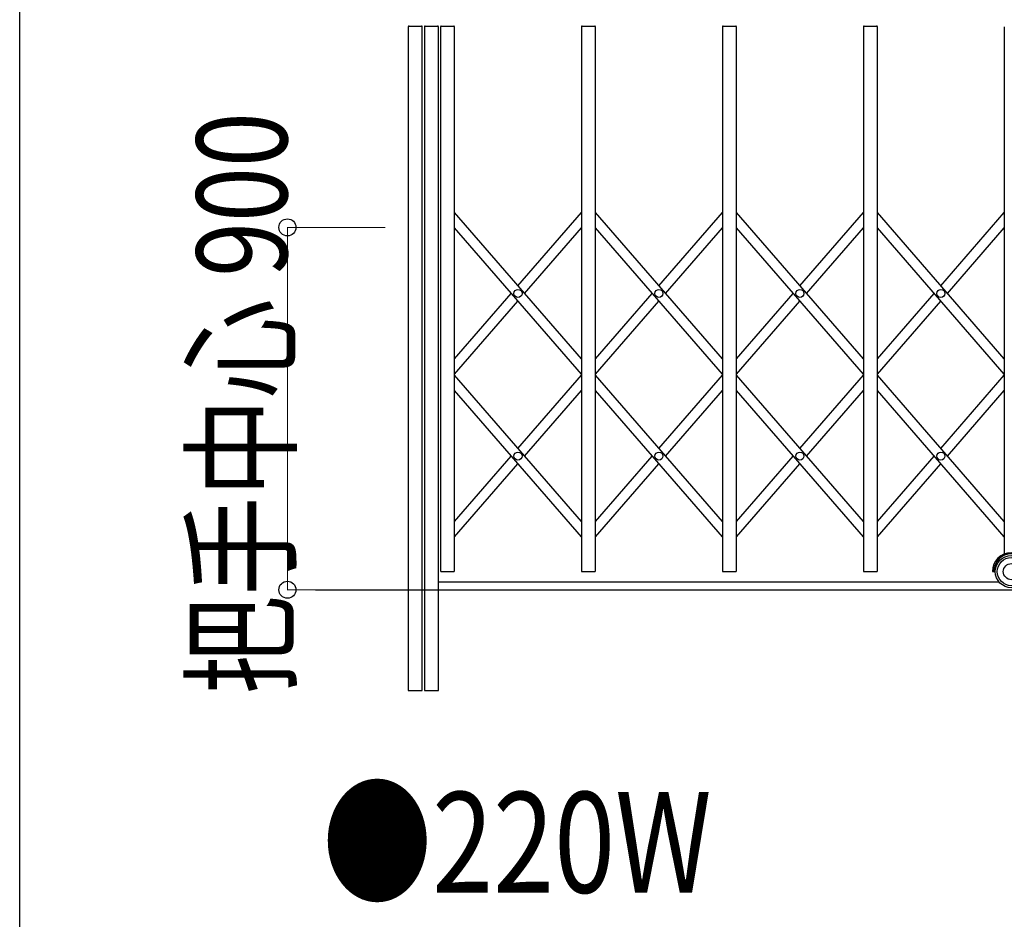
# Model space of a CAD drawing. Units: millimetres. Extents: x 1250 to 41400, y 375 to 28975.
# Drawn here: x 1500 to 3945, y 11935 to 14169 of the extents above; entities that cross this region are included whole.
import ezdxf

# ---------------------------------------------------------------- set-up
doc = ezdxf.new("R2010")
doc.units = ezdxf.units.MM
for name, color, linetype, lineweight in [('FRAME', 3, 'Continuous', 30), ('USER1', 3, 'Continuous', 13), ('YKK_A1', 4, 'Continuous', 30), ('YKK_D', 6, 'Continuous', 13)]:
    doc.layers.add(name, color=color, linetype=linetype, lineweight=lineweight)
doc.styles.add('text-b', font='extslim2.shx', dxfattribs={"width": 0.8, "bigfont": 'extfont2.shx'})

msp = doc.modelspace()

# ---------------------------------------------------------------- linework, layer by layer
at = {"layer": 'FRAME'}
msp.add_line((1500.1, 2225), (1500.1, 28725), dxfattribs=at)
at = {"layer": 'YKK_A1'}
for p, q in [((2464.8, 14151.6), (2464.8, 12503.6)), ((2466.8, 14153.6), (2497.8, 14153.6)), ((2499.8, 12503.6), (2499.8, 14151.6)), ((2504.8, 14151.6), (2504.8, 12503.6)), ((2506.8, 14153.6), (2537.8, 14153.6)), ((2539.8, 12503.6), (2539.8, 14151.6)), ((2544.8, 14151.6), (2544.8, 12800.6)), ((2546.8, 14153.6), (2577.8, 14153.6)), ((2579.8, 12800.6), (2579.8, 14151.6)), ((2894.8, 14151.6), (2894.8, 12800.6)), ((2896.8, 14153.6), (2927.8, 14153.6)), ((2929.8, 12800.6), (2929.8, 14151.6)), ((3244.8, 14151.6), (3244.8, 12800.6)), ((3246.8, 14153.6), (3277.8, 14153.6)), ((3279.8, 12800.6), (3279.8, 14151.6)), ((3594.8, 14151.6), (3594.8, 12800.6)), ((3596.8, 14153.6), (3627.8, 14153.6)), ((3629.8, 12800.6), (3629.8, 14151.6)), ((3944.8, 14151.6), (3944.8, 12842.2)), ((2894.8, 13326.8), (2579.8, 13690.4)), ((2737.3, 13508.6), (2894.8, 13690.4)), ((3244.8, 13326.8), (2929.8, 13690.4)), ((3087.3, 13508.6), (3244.8, 13690.4)), ((3594.8, 13326.8), (3279.8, 13690.4)), ((3437.3, 13508.6), (3594.8, 13690.4)), ((3944.8, 13326.8), (3629.8, 13690.4)), ((3787.3, 13508.6), (3944.8, 13690.4)), ((2894.8, 13288.7), (2579.8, 13652.2)), ((2753.8, 13489.5), (2894.8, 13652.2)), ((3244.8, 13288.7), (2929.8, 13652.2)), ((3103.8, 13489.5), (3244.8, 13652.2)), ((3594.8, 13288.7), (3279.8, 13652.2)), ((3453.8, 13489.5), (3594.8, 13652.2)), ((3944.8, 13288.7), (3629.8, 13652.2)), ((3803.8, 13489.5), (3944.8, 13652.2)), ((2579.8, 13326.8), (2720.7, 13489.5)), ((2579.8, 13288.7), (2737.3, 13470.5)), ((2929.8, 13326.8), (3070.7, 13489.5)), ((2929.8, 13288.7), (3087.3, 13470.5)), ((3279.8, 13326.8), (3420.7, 13489.5)), ((3279.8, 13288.7), (3437.3, 13470.5)), ((3629.8, 13326.8), (3770.7, 13489.5)), ((3629.8, 13288.7), (3787.3, 13470.5)), ((2894.8, 12922.9), (2579.8, 13286.4)), ((2737.3, 13104.7), (2894.8, 13286.4)), ((3244.8, 12922.9), (2929.8, 13286.4)), ((3087.3, 13104.7), (3244.8, 13286.4)), ((3594.8, 12922.9), (3279.8, 13286.4)), ((3437.3, 13104.7), (3594.8, 13286.4)), ((3944.8, 12922.9), (3629.8, 13286.4)), ((3787.3, 13104.7), (3944.8, 13286.4)), ((2894.8, 12884.7), (2579.8, 13248.3)), ((2753.8, 13085.6), (2894.8, 13248.3)), ((3244.8, 12884.7), (2929.8, 13248.3)), ((3103.8, 13085.6), (3244.8, 13248.3)), ((3594.8, 12884.7), (3279.8, 13248.3)), ((3453.8, 13085.6), (3594.8, 13248.3)), ((3944.8, 12884.7), (3629.8, 13248.3)), ((3803.8, 13085.6), (3944.8, 13248.3)), ((2579.8, 12922.9), (2720.7, 13085.6)), ((2929.8, 12922.9), (3070.7, 13085.6)), ((3279.8, 12922.9), (3420.7, 13085.6)), ((3629.8, 12922.9), (3770.7, 13085.6)), ((2579.8, 12884.7), (2737.3, 13066.5)), ((2929.8, 12884.7), (3087.3, 13066.5)), ((3279.8, 12884.7), (3437.3, 13066.5)), ((3629.8, 12884.7), (3787.3, 13066.5)), ((2546.8, 12798.6), (2577.8, 12798.6)), ((2896.8, 12798.6), (2927.8, 12798.6)), ((3246.8, 12798.6), (3277.8, 12798.6)), ((3596.8, 12798.6), (3627.8, 12798.6)), ((3915.3, 12798.6), (3922.3, 12798.6)), ((2539.8, 12773.6), (3931.1, 12773.6)), ((2234.9, 12753.6), (11105.8, 12753.6)), ((2464.8, 12503.6), (2499.8, 12503.6)), ((2504.8, 12503.6), (2539.8, 12503.6))]:
    msp.add_line(p, q, dxfattribs=at)
for centre, radius in [((2737.3, 13489.5), 10), ((3087.3, 13489.5), 10), ((3437.3, 13489.5), 10), ((3787.3, 13489.5), 10), ((2737.3, 13085.6), 10), ((3087.3, 13085.6), 10), ((3437.3, 13085.6), 10), ((3787.3, 13085.6), 10), ((3962.3, 12798.6), 40), ((3962.3, 12798.6), 35), ((3962.3, 12798.6), 20)]:
    msp.add_circle(centre, radius, dxfattribs=at)
for centre, radius, start, end in [((2466.8, 14151.6), 2, 90, 180), ((2497.8, 14151.6), 2, 0, 90), ((2506.8, 14151.6), 2, 90, 180), ((2537.8, 14151.6), 2, 0, 90), ((2546.8, 14151.6), 2, 90, 180), ((2577.8, 14151.6), 2, 0, 90), ((2896.8, 14151.6), 2, 90, 180), ((2927.8, 14151.6), 2, 0, 90), ((3246.8, 14151.6), 2, 90, 180), ((3277.8, 14151.6), 2, 0, 90), ((3596.8, 14151.6), 2, 90, 180), ((3627.8, 14151.6), 2, 0, 90), ((3962.3, 12798.6), 47, 0, 180), ((3962.3, 12798.6), 44, 0, 180), ((2546.8, 12800.6), 2, 180, 270), ((2577.8, 12800.6), 2, 270, 0), ((2896.8, 12800.6), 2, 180, 270), ((2927.8, 12800.6), 2, 270, 0), ((3246.8, 12800.6), 2, 180, 270), ((3277.8, 12800.6), 2, 270, 0), ((3596.8, 12800.6), 2, 180, 270), ((3627.8, 12800.6), 2, 270, 0)]:
    msp.add_arc(centre, radius, start, end, dxfattribs=at)
at = {"layer": 'YKK_D'}
for p, q in [((2407.9, 13653.6), (2163.8, 13653.6)), ((2164.8, 12753.6), (2164.8, 13653.6)), ((2316.7, 12753.6), (2163.8, 12753.6))]:
    msp.add_line(p, q, dxfattribs=at)
at = {"layer": 'YKK_D', "linetype": 'ByBlock', "lineweight": -2}
for centre in [(2164.8, 13653.6), (2164.8, 12753.6)]:
    msp.add_circle(centre, 21.2, dxfattribs=at)

# ---------------------------------------------------------------- texts
at = {"layer": 'USER1', "style": 'text-b', "width": 0.8}
msp.add_text('●220W', height=250, dxfattribs=at).set_placement((2251.4, 12001.3))
at = {"layer": 'YKK_D', "style": 'text-b', "width": 0.8}
msp.add_text('把手中心 900', height=225, rotation=90, dxfattribs=at).set_placement((2164, 12493.4))

doc.saveas('drawing.dxf')
